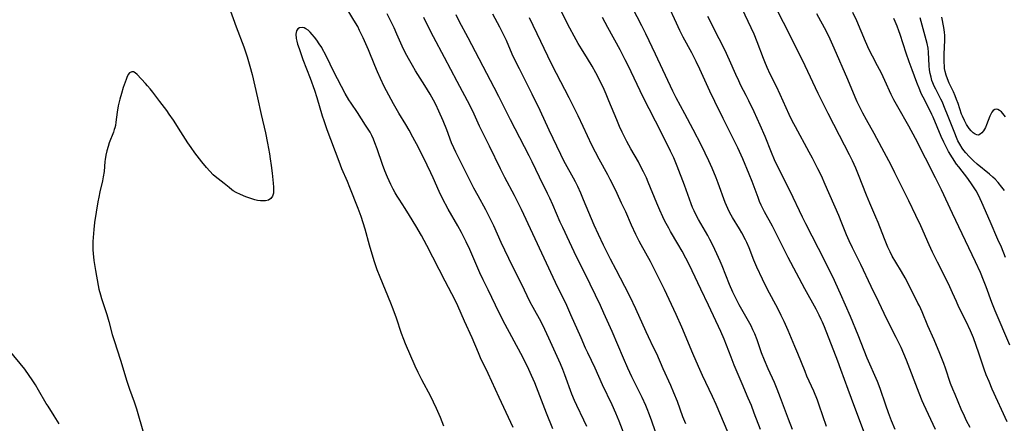
# Model space of a CAD drawing. Units: inches. Extents: x 2101965 to 2107355, y 228722 to 234221.
# Drawn here: x 2102862 to 2103047, y 229009 to 229085 of the extents above; entities that cross this region are included whole.
import ezdxf

# ---------------------------------------------------------------- set-up
doc = ezdxf.new("R2010")
doc.units = ezdxf.units.IN
doc.header["$MEASUREMENT"] = 0
doc.layers.add('c_08_T13S_R20E', color=16, linetype='Continuous')

msp = doc.modelspace()

# ---------------------------------------------------------------- linework, layer by layer
at = {"layer": 'c_08_T13S_R20E', "elevation": 838}
msp.add_lwpolyline([(2102995.13, 229007.21), (2102992.92, 229012.53), (2102992.24, 229014.03), (2102990.33, 229018.03), (2102989.58, 229019.67), (2102988.52, 229022.11), (2102986.43, 229027.09), (2102985.39, 229029.43), (2102983.2, 229034.15), (2102981.73, 229037.16), (2102980.57, 229039.41), (2102978.84, 229042.54), (2102978.47, 229043.22), (2102977.82, 229044.5), (2102977.02, 229046.21), (2102975.92, 229048.7), (2102975.16, 229050.38), (2102974.33, 229052.15), (2102973.68, 229053.5), (2102973.01, 229054.81), (2102972.55, 229055.67), (2102970.92, 229058.63), (2102970.23, 229059.93), (2102969.6, 229061.22), (2102967.97, 229064.77), (2102967, 229066.76), (2102965.3, 229070.14), (2102962.94, 229074.69), (2102961.94, 229076.64), (2102959.98, 229080.71), (2102957.9, 229085.14)], dxfattribs=at)
at = {"layer": 'c_08_T13S_R20E'}
for points in [[(2102901.43, 229087.29, 828), (2102902.81, 229083.46, 828), (2102904.24, 229079.72, 828), (2102904.57, 229078.78, 828), (2102904.87, 229077.85, 828), (2102905.4, 229076.09, 828), (2102905.81, 229074.49, 828), (2102906.85, 229070.12, 828), (2102907.5, 229067.03, 828), (2102908.3, 229063.57, 828), (2102908.72, 229061.6, 828), (2102909.07, 229059.64, 828), (2102909.22, 229058.66, 828), (2102909.39, 229057.4, 828), (2102909.56, 229056, 828), (2102909.75, 229054.12, 828), (2102909.82, 229053.35, 828), (2102909.84, 229052.65, 828), (2102909.8, 229052.25, 828), (2102909.63, 229051.66, 828), (2102909.32, 229051.2, 828), (2102908.87, 229050.92, 828), (2102908.31, 229050.79, 828), (2102907.85, 229050.77, 828), (2102907.36, 229050.79, 828), (2102906.84, 229050.87, 828), (2102906.31, 229051, 828), (2102905.77, 229051.15, 828), (2102904.63, 229051.55, 828), (2102903.61, 229051.96, 828), (2102902.82, 229052.34, 828), (2102902.26, 229052.68, 828), (2102901.98, 229052.88, 828), (2102901.5, 229053.27, 828), (2102900.56, 229054.06, 828), (2102899.44, 229054.91, 828), (2102898.88, 229055.36, 828), (2102898.51, 229055.69, 828), (2102897.87, 229056.34, 828), (2102897.26, 229057.03, 828), (2102896.35, 229058.13, 828), (2102895.07, 229059.79, 828), (2102894.36, 229060.79, 828), (2102893.74, 229061.71, 828), (2102892.44, 229063.73, 828), (2102891.05, 229065.91, 828), (2102890.27, 229067.08, 828), (2102889.79, 229067.73, 828), (2102888.47, 229069.42, 828), (2102887.15, 229071.17, 828), (2102886.66, 229071.81, 828), (2102886.16, 229072.41, 828), (2102885.8, 229072.8, 828), (2102884.21, 229074.5, 828), (2102883.84, 229074.84, 828), (2102883.53, 229075.01, 828), (2102883.24, 229075.04, 828), (2102882.81, 229074.81, 828), (2102882.56, 229074.48, 828), (2102882.3, 229073.97, 828), (2102882.15, 229073.59, 828), (2102881.62, 229072.04, 828), (2102881.28, 229070.92, 828), (2102880.99, 229069.88, 828), (2102880.69, 229068.6, 828), (2102880.47, 229067.41, 828), (2102880.24, 229065.58, 828), (2102880.14, 229064.94, 828), (2102880.05, 229064.52, 828), (2102879.95, 229064.16, 828), (2102879.81, 229063.7, 828), (2102879.01, 229061.68, 828), (2102878.78, 229060.99, 828), (2102878.56, 229060.21, 828), (2102878.37, 229059.37, 828), (2102878.23, 229058.53, 828), (2102878.19, 229058.18, 828), (2102878.02, 229056.28, 828), (2102877.88, 229055.27, 828), (2102877.72, 229054.52, 828), (2102877.23, 229052.5, 828), (2102877.01, 229051.47, 828), (2102876.86, 229050.59, 828), (2102876.25, 229046.72, 828), (2102876.09, 229045.44, 828), (2102875.96, 229043.9, 828), (2102875.92, 229043.17, 828), (2102875.91, 229042.51, 828), (2102875.93, 229041.58, 828), (2102875.97, 229040.89, 828), (2102876.11, 229039.6, 828), (2102876.4, 229037.72, 828), (2102876.92, 229034.88, 828), (2102877.07, 229034.22, 828), (2102877.36, 229033.12, 828), (2102877.56, 229032.46, 828), (2102878.52, 229029.45, 828), (2102878.9, 229028.13, 828), (2102879.56, 229025.71, 828), (2102879.91, 229024.55, 828), (2102881.1, 229020.87, 828), (2102882.3, 229016.92, 828), (2102882.8, 229015.42, 828), (2102883.66, 229013.08, 828), (2102884.08, 229011.77, 828), (2102885.45, 229007.18, 828)], [(2102962.23, 229007.97, 828), (2102961.06, 229010.91, 828), (2102958.84, 229016.63, 828), (2102958.27, 229018, 828), (2102957.76, 229019.11, 828), (2102957.18, 229020.31, 828), (2102956.23, 229022.16, 828), (2102953.29, 229027.59, 828), (2102952.15, 229029.78, 828), (2102951.46, 229031.19, 828), (2102950.09, 229034.09, 828), (2102949.16, 229035.99, 828), (2102948.56, 229037.26, 828), (2102946.66, 229041.66, 828), (2102945.99, 229043.09, 828), (2102945.08, 229044.87, 828), (2102944.39, 229046.11, 828), (2102942.62, 229049.21, 828), (2102941.56, 229051.21, 828), (2102940.91, 229052.55, 828), (2102939.81, 229055.09, 828), (2102939.38, 229056.04, 828), (2102938.67, 229057.5, 828), (2102937.03, 229060.8, 828), (2102936, 229062.77, 828), (2102935.27, 229064.07, 828), (2102934.63, 229065.14, 828), (2102933.34, 229067.24, 828), (2102932.32, 229069.02, 828), (2102931.45, 229070.61, 828), (2102930.59, 229072.28, 828), (2102929.89, 229073.77, 828), (2102929.36, 229074.98, 828), (2102928.84, 229076.21, 828), (2102927.66, 229079.13, 828), (2102926.65, 229081.42, 828), (2102925.98, 229082.8, 828), (2102925.62, 229083.49, 828), (2102924.92, 229084.72, 828), (2102923.12, 229087.65, 828)], [(2103001.21, 229007.88, 840), (2103000.06, 229010.96, 840), (2102999.53, 229012.34, 840), (2102998.93, 229013.77, 840), (2102997.76, 229016.44, 840), (2102996.31, 229019.92, 840), (2102995.69, 229021.45, 840), (2102994.42, 229024.8, 840), (2102993.78, 229026.26, 840), (2102991.44, 229031.23, 840), (2102990.01, 229034.2, 840), (2102988.39, 229037.67, 840), (2102987.57, 229039.37, 840), (2102987.22, 229040.06, 840), (2102986.53, 229041.33, 840), (2102985.71, 229042.75, 840), (2102984.34, 229045.04, 840), (2102983.99, 229045.66, 840), (2102983.29, 229046.99, 840), (2102982.89, 229047.81, 840), (2102982.33, 229049.03, 840), (2102981.75, 229050.37, 840), (2102980.14, 229054.28, 840), (2102979.8, 229055.08, 840), (2102979.26, 229056.23, 840), (2102978.64, 229057.45, 840), (2102978.3, 229058.09, 840), (2102976.89, 229060.56, 840), (2102976.13, 229061.94, 840), (2102975.81, 229062.55, 840), (2102975.25, 229063.7, 840), (2102974.77, 229064.75, 840), (2102974.24, 229065.98, 840), (2102972.78, 229069.57, 840), (2102972.24, 229070.83, 840), (2102971.87, 229071.67, 840), (2102971.17, 229073.14, 840), (2102970.32, 229074.83, 840), (2102969.63, 229076.08, 840), (2102968.76, 229077.54, 840), (2102967.63, 229079.35, 840), (2102967.01, 229080.36, 840), (2102966.25, 229081.71, 840), (2102965.45, 229083.22, 840), (2102963.43, 229087.14, 840)], [(2103013.62, 229008.42, 844), (2103012.26, 229012.44, 844), (2103011.91, 229013.38, 844), (2103011.22, 229015.04, 844), (2103009.95, 229017.88, 844), (2103009.58, 229018.74, 844), (2103008.24, 229022.14, 844), (2103007.69, 229023.46, 844), (2103006.43, 229026.43, 844), (2103005.69, 229028.11, 844), (2103005.13, 229029.28, 844), (2103004.56, 229030.43, 844), (2103002.48, 229034.27, 844), (2103001.57, 229036.11, 844), (2103000.55, 229038.35, 844), (2103000, 229039.68, 844), (2102999.09, 229041.94, 844), (2102998.63, 229043, 844), (2102998.38, 229043.5, 844), (2102997.7, 229044.77, 844), (2102997.26, 229045.54, 844), (2102995.98, 229047.64, 844), (2102995.72, 229048.1, 844), (2102995.47, 229048.56, 844), (2102995.08, 229049.37, 844), (2102994.61, 229050.48, 844), (2102993.3, 229054.12, 844), (2102992.93, 229055.1, 844), (2102992.18, 229056.9, 844), (2102991.53, 229058.33, 844), (2102990.13, 229061.17, 844), (2102988.59, 229064.17, 844), (2102987.05, 229067.11, 844), (2102985.42, 229070.1, 844), (2102984.77, 229071.4, 844), (2102981.53, 229078.3, 844), (2102979.71, 229082.12, 844), (2102978.95, 229083.64, 844), (2102977.18, 229087.05, 844)], [(2103020.72, 229007.17, 846), (2103018.94, 229012.01, 846), (2103017.67, 229015.38, 846), (2103016.31, 229019.14, 846), (2103015.73, 229020.69, 846), (2103013.25, 229027.13, 846), (2103012.86, 229028.04, 846), (2103012.64, 229028.53, 846), (2103012.25, 229029.34, 846), (2103011.67, 229030.43, 846), (2103009.56, 229034.29, 846), (2103006.42, 229040.15, 846), (2103005.41, 229042.13, 846), (2103004.05, 229044.89, 846), (2103003.46, 229046.03, 846), (2103001.99, 229048.7, 846), (2103001.65, 229049.35, 846), (2103001.36, 229049.96, 846), (2103001.05, 229050.69, 846), (2103000.76, 229051.42, 846), (2102999.64, 229054.45, 846), (2102999.09, 229055.83, 846), (2102997.88, 229058.65, 846), (2102996.94, 229060.73, 846), (2102996.16, 229062.35, 846), (2102994.2, 229066.25, 846), (2102992.63, 229069.45, 846), (2102991.72, 229071.38, 846), (2102989.86, 229075.49, 846), (2102989.15, 229076.98, 846), (2102988.31, 229078.6, 846), (2102986.72, 229081.53, 846), (2102986.08, 229082.78, 846), (2102985.44, 229084.15, 846), (2102983.88, 229087.55, 846)], [(2103034.05, 229007.85, 850), (2103031.86, 229012.55, 850), (2103031.56, 229013.24, 850), (2103030.98, 229014.69, 850), (2103028.6, 229020.88, 850), (2103028.1, 229022.1, 850), (2103027.6, 229023.25, 850), (2103026.7, 229025.13, 850), (2103024.92, 229028.59, 850), (2103023.41, 229031.77, 850), (2103021.99, 229034.69, 850), (2103020.06, 229038.84, 850), (2103019.45, 229040.08, 850), (2103018.5, 229041.96, 850), (2103017.84, 229043.31, 850), (2103017.39, 229044.39, 850), (2103016.51, 229046.63, 850), (2103015.93, 229048.03, 850), (2103013.39, 229053.84, 850), (2103012.66, 229055.47, 850), (2103012.01, 229056.79, 850), (2103010.99, 229058.79, 850), (2103010.38, 229059.94, 850), (2103007.77, 229064.7, 850), (2103007.19, 229065.81, 850), (2103006.6, 229067.02, 850), (2103004.92, 229070.77, 850), (2103004.23, 229072.23, 850), (2103003.06, 229074.58, 850), (2103002.48, 229075.81, 850), (2103002.03, 229076.88, 850), (2103001.79, 229077.49, 850), (2103000.59, 229080.63, 850), (2103000.01, 229082.06, 850), (2102999.47, 229083.24, 850), (2102997.19, 229088.02, 850)], [(2103040.55, 229008.27, 852), (2103039.91, 229009.51, 852), (2103039.51, 229010.34, 852), (2103038.89, 229011.71, 852), (2103037.73, 229014.42, 852), (2103037.31, 229015.46, 852), (2103036.91, 229016.52, 852), (2103035.95, 229019.4, 852), (2103035.64, 229020.26, 852), (2103034.9, 229022.14, 852), (2103033.83, 229024.7, 852), (2103032.65, 229027.34, 852), (2103031.55, 229029.93, 852), (2103031.04, 229031.07, 852), (2103030.78, 229031.61, 852), (2103029.14, 229034.87, 852), (2103028.39, 229036.32, 852), (2103027.7, 229037.51, 852), (2103026.6, 229039.29, 852), (2103025.96, 229040.39, 852), (2103025.54, 229041.21, 852), (2103025.13, 229042.09, 852), (2103024.49, 229043.66, 852), (2103023.3, 229046.74, 852), (2103022.9, 229047.72, 852), (2103021.77, 229050.33, 852), (2103021.15, 229051.84, 852), (2103019.64, 229055.66, 852), (2103019.1, 229056.94, 852), (2103018.48, 229058.28, 852), (2103017.92, 229059.43, 852), (2103016.08, 229063.04, 852), (2103013.91, 229067.19, 852), (2103012.78, 229069.42, 852), (2103012.04, 229070.95, 852), (2103009.58, 229076.13, 852), (2103007.52, 229080.31, 852), (2103003.57, 229088.24, 852)], [(2102968.6, 229008.4, 830), (2102968.06, 229009.61, 830), (2102966.73, 229012.39, 830), (2102966.34, 229013.28, 830), (2102965.84, 229014.52, 830), (2102964.51, 229018.13, 830), (2102964.14, 229019.1, 830), (2102963.68, 229020.19, 830), (2102961.51, 229025.02, 830), (2102960.77, 229026.62, 830), (2102960.03, 229028.09, 830), (2102958.56, 229030.76, 830), (2102958.02, 229031.79, 830), (2102956.37, 229035.18, 830), (2102954.69, 229038.53, 830), (2102952.56, 229042.95, 830), (2102951.15, 229046.12, 830), (2102950.55, 229047.38, 830), (2102949.66, 229049.1, 830), (2102948.22, 229051.72, 830), (2102947.45, 229053.15, 830), (2102945.16, 229057.67, 830), (2102944.03, 229059.94, 830), (2102943.66, 229060.73, 830), (2102943.25, 229061.69, 830), (2102942.33, 229064.13, 830), (2102941.64, 229065.84, 830), (2102940.86, 229067.63, 830), (2102940.28, 229068.86, 830), (2102939.86, 229069.69, 830), (2102939.24, 229070.82, 830), (2102938.24, 229072.47, 830), (2102936.5, 229075.22, 830), (2102935.89, 229076.22, 830), (2102935.39, 229077.07, 830), (2102934.61, 229078.5, 830), (2102933.98, 229079.81, 830), (2102932.98, 229082.09, 830), (2102932.44, 229083.24, 830), (2102931.16, 229085.9, 830)], [(2102975.83, 229006.5, 832), (2102974.73, 229009.43, 832), (2102974.1, 229010.94, 832), (2102973.37, 229012.5, 832), (2102971.6, 229016.22, 832), (2102970.22, 229019.36, 832), (2102968.83, 229022.23, 832), (2102968.41, 229023.13, 832), (2102967.55, 229025.05, 832), (2102965.64, 229029.41, 832), (2102964.87, 229031.12, 832), (2102962.76, 229035.49, 832), (2102956.35, 229049.14, 832), (2102955.69, 229050.52, 832), (2102955.04, 229051.81, 832), (2102953.27, 229055.2, 832), (2102952.44, 229056.83, 832), (2102950.36, 229061.07, 832), (2102949.03, 229063.67, 832), (2102948.49, 229064.83, 832), (2102947.49, 229067.08, 832), (2102946.73, 229068.63, 832), (2102944.28, 229073.2, 832), (2102941.93, 229077.7, 832), (2102939.86, 229081.59, 832), (2102938.85, 229083.55, 832), (2102938.05, 229085.18, 832)], [(2102982.08, 229005.79, 834), (2102980.81, 229009.46, 834), (2102980.4, 229010.59, 834), (2102979.95, 229011.72, 834), (2102979.68, 229012.37, 834), (2102979, 229013.86, 834), (2102977.1, 229017.74, 834), (2102976.31, 229019.41, 834), (2102975.51, 229021.23, 834), (2102973.38, 229026.26, 834), (2102971.85, 229029.68, 834), (2102971.18, 229031.13, 834), (2102968.31, 229037.09, 834), (2102966.71, 229040.25, 834), (2102965.38, 229043.1, 834), (2102964.1, 229045.76, 834), (2102963.64, 229046.76, 834), (2102962.25, 229050.03, 834), (2102961.67, 229051.32, 834), (2102961.25, 229052.19, 834), (2102959.72, 229055.24, 834), (2102958.4, 229058.1, 834), (2102957.82, 229059.27, 834), (2102954.28, 229066.01, 834), (2102953.28, 229068, 834), (2102952.11, 229070.38, 834), (2102951.27, 229072.05, 834), (2102946.37, 229081.37, 834), (2102944.66, 229084.54, 834), (2102944.09, 229085.69, 834)], [(2102987.19, 229008.92, 836), (2102986.66, 229010.25, 836), (2102985.63, 229013.1, 836), (2102984.98, 229014.75, 836), (2102984.38, 229016.13, 836), (2102982.96, 229019.24, 836), (2102981.74, 229022.07, 836), (2102981.17, 229023.28, 836), (2102980.21, 229025.24, 836), (2102979.74, 229026.22, 836), (2102977.8, 229030.5, 836), (2102976.74, 229032.76, 836), (2102975.75, 229034.74, 836), (2102974.11, 229037.84, 836), (2102973.08, 229039.84, 836), (2102971.75, 229042.5, 836), (2102970.8, 229044.48, 836), (2102970.01, 229046.22, 836), (2102968.01, 229051.01, 836), (2102967.48, 229052.25, 836), (2102966.93, 229053.47, 836), (2102966.5, 229054.34, 836), (2102966.14, 229055.04, 836), (2102964.62, 229057.72, 836), (2102964.31, 229058.31, 836), (2102963.72, 229059.49, 836), (2102961.58, 229064.04, 836), (2102959.86, 229067.74, 836), (2102958.4, 229070.8, 836), (2102957.27, 229073.1, 836), (2102955.99, 229075.56, 836), (2102955.27, 229077, 836), (2102954.64, 229078.35, 836), (2102953.54, 229080.88, 836), (2102953, 229082.03, 836), (2102952.31, 229083.37, 836), (2102950.97, 229085.81, 836)], [(2103007.21, 229007.89, 842), (2103006.45, 229009.83, 842), (2103004.99, 229013.83, 842), (2103004.36, 229015.46, 842), (2103003.84, 229016.71, 842), (2103002.66, 229019.26, 842), (2103001.97, 229020.87, 842), (2103001.44, 229022.24, 842), (2103000.58, 229024.71, 842), (2103000.15, 229025.81, 842), (2102999.81, 229026.57, 842), (2102999.45, 229027.32, 842), (2102998.74, 229028.64, 842), (2102997.22, 229031.28, 842), (2102996.58, 229032.51, 842), (2102996.03, 229033.64, 842), (2102995.4, 229035.08, 842), (2102994.01, 229038.58, 842), (2102993.64, 229039.47, 842), (2102993.05, 229040.83, 842), (2102992.28, 229042.45, 842), (2102991.72, 229043.54, 842), (2102991.31, 229044.3, 842), (2102989.61, 229047.3, 842), (2102989.17, 229048.11, 842), (2102988.77, 229048.93, 842), (2102988.49, 229049.55, 842), (2102988.23, 229050.2, 842), (2102986.94, 229053.74, 842), (2102985.59, 229057.3, 842), (2102984.94, 229058.84, 842), (2102984.34, 229060.12, 842), (2102982.69, 229063.46, 842), (2102980.3, 229068.04, 842), (2102979.3, 229069.99, 842), (2102978.61, 229071.44, 842), (2102976.98, 229075, 842), (2102976.4, 229076.21, 842), (2102975.85, 229077.29, 842), (2102974.86, 229079.16, 842), (2102972.56, 229083.36, 842), (2102971.6, 229085.22, 842)], [(2103026.5, 229007.89, 848), (2103025.83, 229009.52, 848), (2103025.27, 229010.99, 848), (2103024.76, 229012.41, 848), (2103023.67, 229015.56, 848), (2103023.16, 229016.85, 848), (2103021.27, 229021.26, 848), (2103019.53, 229025.6, 848), (2103018.11, 229029.06, 848), (2103016.25, 229033.32, 848), (2103014.77, 229036.53, 848), (2103014.14, 229037.85, 848), (2103013.29, 229039.55, 848), (2103009.74, 229046.45, 848), (2103009.12, 229047.72, 848), (2103006.8, 229052.6, 848), (2103004.24, 229057.69, 848), (2103003.86, 229058.49, 848), (2103003.27, 229059.85, 848), (2103002.07, 229062.86, 848), (2103001.18, 229064.99, 848), (2103000.06, 229067.47, 848), (2102999.05, 229069.59, 848), (2102998.55, 229070.58, 848), (2102997.56, 229072.45, 848), (2102997.14, 229073.29, 848), (2102996.57, 229074.54, 848), (2102995.4, 229077.17, 848), (2102994.5, 229079.13, 848), (2102993.46, 229081.23, 848), (2102991.33, 229085.41, 848)], [(2103047.55, 229009.3, 854), (2103044.73, 229015.45, 854), (2103044.12, 229016.86, 854), (2103043.61, 229018.13, 854), (2103043.21, 229019.22, 854), (2103042.22, 229022.22, 854), (2103041.73, 229023.61, 854), (2103041.18, 229025.08, 854), (2103040.61, 229026.4, 854), (2103039.81, 229028.12, 854), (2103038.48, 229030.81, 854), (2103038, 229031.87, 854), (2103037.27, 229033.55, 854), (2103036.77, 229034.62, 854), (2103036.31, 229035.56, 854), (2103034.42, 229039.25, 854), (2103033.49, 229041.17, 854), (2103032.86, 229042.55, 854), (2103031.31, 229046.11, 854), (2103030.4, 229048.06, 854), (2103029.05, 229050.82, 854), (2103026.45, 229056.08, 854), (2103025.74, 229057.48, 854), (2103024, 229060.72, 854), (2103022.58, 229063.41, 854), (2103021.13, 229065.99, 854), (2103020.46, 229067.22, 854), (2103019.81, 229068.5, 854), (2103019.37, 229069.4, 854), (2103019, 229070.24, 854), (2103017.61, 229073.59, 854), (2103015.05, 229079.48, 854), (2103014.31, 229081.14, 854), (2103013.59, 229082.6, 854), (2103011.81, 229085.9, 854)], [(2103048.02, 229023.69, 856), (2103045.26, 229030.12, 856), (2103044.64, 229031.73, 856), (2103043.58, 229034.65, 856), (2103043.09, 229035.91, 856), (2103042.5, 229037.32, 856), (2103041.57, 229039.32, 856), (2103039.06, 229044.57, 856), (2103037.25, 229048.4, 856), (2103035.19, 229052.87, 856), (2103034.07, 229055.14, 856), (2103030.3, 229062.5, 856), (2103029.04, 229064.79, 856), (2103026.98, 229068.44, 856), (2103026.28, 229069.75, 856), (2103025.78, 229070.75, 856), (2103024.56, 229073.4, 856), (2103023.92, 229074.73, 856), (2103023.21, 229076.11, 856), (2103022.24, 229077.93, 856), (2103021.61, 229079.17, 856), (2103020.92, 229080.68, 856), (2103019.28, 229084.56, 856), (2103018.58, 229086.15, 856)], [(2103047.23, 229040.16, 858), (2103046.43, 229042.11, 858), (2103045.8, 229043.56, 858), (2103044.31, 229046.94, 858), (2103042.79, 229050.49, 858), (2103042.47, 229051.19, 858), (2103042.08, 229051.96, 858), (2103041.7, 229052.64, 858), (2103040.98, 229053.78, 858), (2103040.12, 229054.99, 858), (2103038.44, 229057.16, 858), (2103038.04, 229057.7, 858), (2103037.23, 229058.89, 858), (2103036.53, 229060.04, 858), (2103035.87, 229061.28, 858), (2103035.61, 229061.82, 858), (2103035.14, 229062.87, 858), (2103033.62, 229066.51, 858), (2103033.41, 229066.99, 858), (2103033.08, 229067.68, 858), (2103031.74, 229070.25, 858), (2103031.4, 229070.97, 858), (2103031.11, 229071.64, 858), (2103030.58, 229072.98, 858), (2103029.66, 229075.4, 858), (2103029.12, 229076.89, 858), (2103028.56, 229078.54, 858), (2103027.46, 229081.99, 858), (2103027.21, 229082.71, 858), (2103026.89, 229083.58, 858), (2103026.53, 229084.44, 858), (2103026.27, 229085.01, 858)], [(2103046.99, 229052.74, 860), (2103046.54, 229053.35, 860), (2103045.83, 229054.22, 860), (2103045.26, 229054.83, 860), (2103044.82, 229055.24, 860), (2103044.21, 229055.79, 860), (2103041.89, 229057.69, 860), (2103041.21, 229058.3, 860), (2103040.39, 229059.11, 860), (2103039.74, 229059.82, 860), (2103039.4, 229060.24, 860), (2103039.08, 229060.68, 860), (2103038.61, 229061.44, 860), (2103038.29, 229062.06, 860), (2103038, 229062.71, 860), (2103037.69, 229063.47, 860), (2103036.59, 229066.3, 860), (2103035.66, 229068.62, 860), (2103035.36, 229069.31, 860), (2103035.07, 229069.91, 860), (2103034.11, 229071.75, 860), (2103033.81, 229072.35, 860), (2103033.56, 229072.95, 860), (2103033.41, 229073.37, 860), (2103033.23, 229074.01, 860), (2103033.08, 229074.7, 860), (2103032.97, 229075.4, 860), (2103032.89, 229076.14, 860), (2103032.77, 229078.72, 860), (2103032.68, 229079.45, 860), (2103032.51, 229080.32, 860), (2103031.2, 229085.16, 860)], [(2103047.23, 229066.56, 862), (2103046.69, 229067.21, 862), (2103046.43, 229067.48, 862), (2103046.1, 229067.77, 862), (2103045.77, 229067.96, 862), (2103045.46, 229068.02, 862), (2103045.18, 229067.93, 862), (2103044.91, 229067.73, 862), (2103044.66, 229067.43, 862), (2103044.47, 229067.09, 862), (2103044.29, 229066.71, 862), (2103043.65, 229065.09, 862), (2103043.43, 229064.57, 862), (2103043.25, 229064.23, 862), (2103043.06, 229063.92, 862), (2103042.78, 229063.55, 862), (2103042.48, 229063.28, 862), (2103042.16, 229063.15, 862), (2103041.84, 229063.17, 862), (2103041.5, 229063.32, 862), (2103041.15, 229063.57, 862), (2103040.77, 229063.94, 862), (2103040.38, 229064.39, 862), (2103040.12, 229064.75, 862), (2103039.88, 229065.12, 862), (2103039.49, 229065.86, 862), (2103039.14, 229066.66, 862), (2103038.98, 229067.08, 862), (2103038.3, 229069.05, 862), (2103038.03, 229069.81, 862), (2103037.75, 229070.53, 862), (2103037.44, 229071.23, 862), (2103036.66, 229072.89, 862), (2103036.32, 229073.69, 862), (2103036.09, 229074.39, 862), (2103035.9, 229075.1, 862), (2103035.79, 229075.63, 862), (2103035.73, 229076.17, 862), (2103035.69, 229076.69, 862), (2103035.68, 229077.21, 862), (2103035.71, 229078.33, 862), (2103035.85, 229080.96, 862), (2103035.84, 229081.86, 862), (2103035.79, 229082.45, 862), (2103035.64, 229083.35, 862), (2103035.23, 229085.27, 862)], [(2102954.78, 229008.25, 826), (2102953.92, 229010.13, 826), (2102952.15, 229013.89, 826), (2102950.11, 229018.35, 826), (2102948.7, 229021.33, 826), (2102948.3, 229022.25, 826), (2102947.13, 229025.07, 826), (2102945.7, 229028.21, 826), (2102944.41, 229031.11, 826), (2102944.04, 229031.88, 826), (2102943.31, 229033.32, 826), (2102942.03, 229035.74, 826), (2102938.58, 229042.43, 826), (2102937.6, 229044.27, 826), (2102936.54, 229046.13, 826), (2102935.37, 229048.07, 826), (2102934.56, 229049.36, 826), (2102933.4, 229051.11, 826), (2102933.03, 229051.7, 826), (2102932.67, 229052.31, 826), (2102932.3, 229052.99, 826), (2102931.87, 229053.83, 826), (2102931.21, 229055.24, 826), (2102930.72, 229056.4, 826), (2102930.25, 229057.63, 826), (2102929.28, 229060.54, 826), (2102928.85, 229061.7, 826), (2102928.57, 229062.37, 826), (2102928.27, 229063.03, 826), (2102927.94, 229063.67, 826), (2102927.47, 229064.46, 826), (2102927.12, 229064.99, 826), (2102925.57, 229067.36, 826), (2102924.37, 229069.14, 826), (2102923.99, 229069.73, 826), (2102923.26, 229070.96, 826), (2102921.14, 229075, 826), (2102920.44, 229076.42, 826), (2102919.58, 229078.28, 826), (2102919.05, 229079.29, 826), (2102918.89, 229079.57, 826), (2102918.42, 229080.29, 826), (2102917.93, 229080.97, 826), (2102917.5, 229081.53, 826), (2102917.07, 229082.05, 826), (2102916.71, 229082.44, 826), (2102916.31, 229082.81, 826), (2102915.9, 229083.09, 826), (2102915.56, 229083.24, 826), (2102915.23, 229083.32, 826), (2102914.72, 229083.29, 826), (2102914.36, 229083.09, 826), (2102914.12, 229082.72, 826), (2102914, 229082.07, 826), (2102914.06, 229081.25, 826), (2102914.18, 229080.74, 826), (2102914.34, 229080.2, 826), (2102914.62, 229079.37, 826), (2102915.35, 229077.35, 826), (2102916.7, 229073.8, 826), (2102917.51, 229071.55, 826), (2102917.94, 229070.21, 826), (2102918.98, 229066.73, 826), (2102919.25, 229065.89, 826), (2102919.86, 229064.18, 826), (2102922.07, 229058.22, 826), (2102922.61, 229056.89, 826), (2102923.65, 229054.48, 826), (2102924.11, 229053.37, 826), (2102925.64, 229049.44, 826), (2102926.21, 229047.92, 826), (2102926.62, 229046.72, 826), (2102926.98, 229045.54, 826), (2102927.8, 229042.51, 826), (2102928.47, 229040.21, 826), (2102928.73, 229039.38, 826), (2102929.24, 229037.91, 826), (2102929.76, 229036.52, 826), (2102931.79, 229031.63, 826), (2102932.23, 229030.53, 826), (2102932.86, 229028.81, 826), (2102933.81, 229025.97, 826), (2102934.23, 229024.84, 826), (2102934.56, 229024.03, 826), (2102936.38, 229019.83, 826), (2102936.93, 229018.62, 826), (2102937.59, 229017.27, 826), (2102939.29, 229014.12, 826), (2102939.82, 229013.07, 826), (2102940.37, 229011.87, 826), (2102941.11, 229010.15, 826), (2102941.75, 229008.56, 826)], [(2102869.59, 229008.91, 828), (2102868.65, 229010.46, 828), (2102867.51, 229012.22, 828), (2102867.17, 229012.77, 828), (2102865.73, 229015.28, 828), (2102865.14, 229016.26, 828), (2102864.64, 229016.99, 828), (2102863.13, 229019.16, 828), (2102862.29, 229020.28, 828), (2102859.91, 229023.15, 828)]]:
    msp.add_polyline3d(points, dxfattribs=at)

doc.saveas('drawing.dxf')
